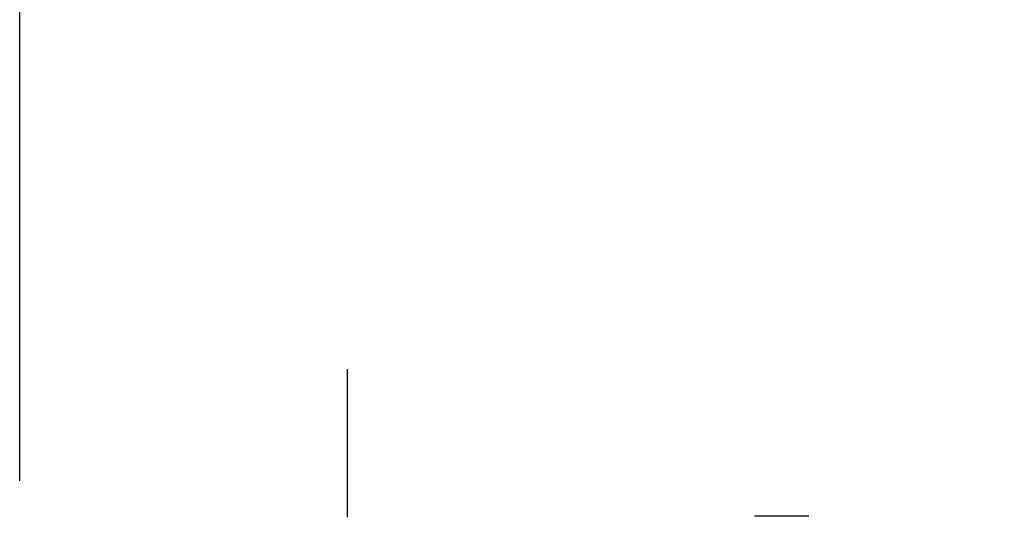
# Model space of a CAD drawing. Units: millimetres. Extents: x -2205 to 210, y -434 to 1760.
# Drawn here: x 92 to 97, y 115 to 118 of the extents above; entities that cross this region are included whole.
import ezdxf

# ---------------------------------------------------------------- set-up
doc = ezdxf.new("R2010")
doc.units = ezdxf.units.MM
doc.linetypes.add('CENTER', pattern=[2, 1.25, -0.25, 0.25, -0.25])
for name, color, linetype in [('A1', 7, 'Continuous'), ('A2', 1, 'CENTER'), ('DIM', 6, 'Continuous')]:
    doc.layers.add(name, color=color, linetype=linetype)
doc.styles.add('勝泰-1.5', font='simplex.shx', dxfattribs={"height": 1.5, "bigfont": 'chineset.shx'})
doc.dimstyles.new('比例1／10', dxfattribs={"dimtxt": 1.5, "dimasz": 2, "dimexe": 1.25, "dimexo": 0.625, "dimgap": 0.5, "dimtad": 1, "dimdec": 0, "dimlfac": 10, "dimdsep": 46, "dimtxsty": '勝泰-1.5', "dimcen": 2.5, "dimadec": 0, "dimazin": 0, "dimtfac": 1, "dimtdec": 0, "dimtmove": 0, "dimatfit": 3, "dimfxl": 0, "dimfrac": 1, "dimarcsym": 0})

# ---------------------------------------------------------------- blocks, each defined once
blk = doc.blocks.new('*D96')
at = {"layer": 'Defpoints', "color": 0}
for p in [(116.0145, 153.8335), (116.0145, 128.6175), (91.9736, 114.5387)]:
    blk.add_point(p, dxfattribs=at)
at = {"layer": 'DIM', "color": 0, "lineweight": -2}
for p, q in [((91.9736, 115.1637), (91.9736, 155.0835)), ((116.0145, 129.2425), (116.0145, 155.0835)), ((93.9736, 153.8335), (114.0145, 153.8335))]:
    blk.add_line(p, q, dxfattribs=at)
at = {"layer": 'DIM', "color": 0}
for points in [[(93.9736, 154.1668), (93.9736, 153.5002), (91.9736, 153.8335)], [(114.0145, 153.5002), (114.0145, 154.1668), (116.0145, 153.8335)]]:
    blk.add_solid(points, dxfattribs=at)
at = {"layer": 'DIM', "color": 0, "insert": (103.6858, 156.0835), "char_height": 1.5, "attachment_point": 5, "style": '勝泰-1.5'}
blk.add_mtext('240 [9{\\H1.000000x;\\S7#16;}]', dxfattribs=at)

msp = doc.modelspace()

# ---------------------------------------------------------------- linework, layer by layer
at = {"layer": 'A1', "color": 0, "linetype": 'ByBlock'}
for p, q in [((96.0305, 114.9686), (96.0087, 114.9686)), ((96.285, 114.9686), (96.0305, 114.9686)), ((96.3068, 114.9686), (96.285, 114.9686))]:
    msp.add_line(p, q, dxfattribs=at)
at = {"layer": 'A2', "ltscale": 3}
msp.add_line((93.7736, 108.9647), (93.7736, 115.7766), dxfattribs=at)

# ---------------------------------------------------------------- dimensions: what is measured, and where the dimension line sits
at = {"layer": 'DIM'}
dim = msp.add_linear_dim(base=(116.0145, 153.8335), p1=(91.9736, 114.5387), p2=(116.0145, 128.6175), dimstyle='比例1／10', override={"dimlfac": 10}, dxfattribs=at)
dim.commit()
dim.dimension.update_dxf_attribs({"geometry": '*D96', "text_midpoint": (103.6858, 153.8335), "dimtype": 160})

doc.saveas('drawing.dxf')
